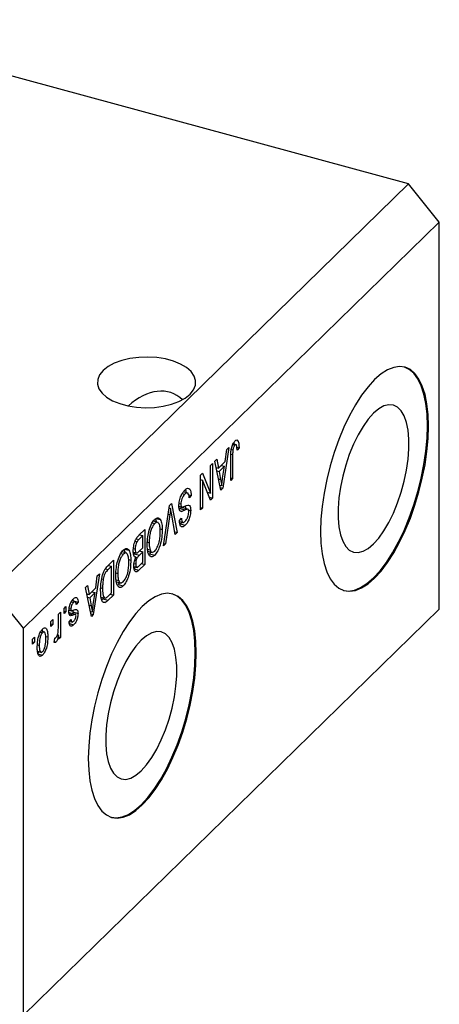
# Model space of a CAD drawing. Units: millimetres. Extents: x 15 to 637, y 5 to 415.
# Drawn here: x 137 to 174, y 48 to 133 of the extents above; entities that cross this region are included whole.
import ezdxf

# ---------------------------------------------------------------- set-up
doc = ezdxf.new("R2010")
doc.units = ezdxf.units.MM

msp = doc.modelspace()

# ---------------------------------------------------------------- linework, layer by layer
at = {"color": 7, "linetype": 'Continuous', "lineweight": 25}
for p, q in [((170.886, 119.115), (118.705, 133.296)), ((170.886, 119.115), (134.951, 84.041)), ((173.539, 115.822), (170.886, 119.115)), ((173.539, 115.822), (137.604, 80.748)), ((173.539, 82.393), (173.539, 115.822)), ((156.039, 96.97), (156.132, 96.945)), ((155.338, 96.343), (154.817, 92.834)), ((155.019, 95.135), (155.162, 96.171)), ((155.162, 96.171), (155.338, 96.343)), ((155.559, 96.196), (155.7, 96.158)), ((155.676, 96.602), (155.869, 96.55)), ((156.013, 96.575), (155.702, 96.66)), ((156.038, 96.368), (156.229, 96.316)), ((156.229, 96.316), (156.059, 96.112)), ((154.129, 95.163), (154.305, 95.335)), ((154.305, 95.335), (154.448, 94.578)), ((155.508, 93.509), (155.508, 95.545)), ((155.678, 95.734), (155.678, 93.674)), ((153.768, 94.811), (153.938, 94.976)), ((153.768, 92.423), (153.768, 94.811)), ((153.938, 94.976), (153.938, 91.976)), ((154.651, 92.672), (154.129, 95.163)), ((154.24, 94.635), (154.448, 94.578)), ((154.287, 94.622), (154.25, 94.586)), ((154.448, 94.578), (155.019, 95.135)), ((154.963, 94.73), (154.504, 94.282)), ((154.682, 94.807), (154.963, 94.73)), ((154.81, 93.707), (154.963, 94.73)), ((152.899, 93.962), (153.08, 94.139)), ((152.899, 90.962), (152.899, 93.962)), ((152.899, 93.609), (152.919, 93.559)), ((152.899, 93.565), (153.068, 93.519)), ((153.08, 94.139), (153.768, 92.423)), ((154.302, 94.337), (154.504, 94.282)), ((154.504, 94.282), (154.641, 93.591)), ((155.508, 93.72), (155.678, 93.674)), ((155.678, 93.674), (155.508, 93.509)), ((153.068, 93.519), (153.068, 91.127)), ((153.758, 91.8), (153.068, 93.519)), ((154.559, 93.113), (154.734, 93.065)), ((154.605, 92.891), (154.817, 92.834)), ((154.817, 92.834), (154.651, 92.672)), ((151.319, 92.374), (151.532, 92.316)), ((151.82, 92.404), (151.408, 92.516)), ((151.887, 92.257), (152.093, 92.201)), ((152.093, 92.201), (151.923, 91.996)), ((153.476, 92.502), (153.768, 92.423)), ((153.496, 92.497), (153.496, 92.452)), ((153.656, 92.053), (153.938, 91.976)), ((153.938, 91.976), (153.758, 91.8)), ((149.71, 87.85), (150.224, 91.352)), ((150.192, 91.131), (150.321, 91.096)), ((150.224, 91.352), (150.4, 91.523)), ((150.4, 91.523), (150.888, 89)), ((151.035, 91.286), (151.36, 91.198)), ((151.055, 91.52), (151.202, 91.48)), ((151.125, 91.077), (151.568, 90.957)), ((151.856, 91.011), (151.304, 91.161)), ((152.899, 91.174), (153.068, 91.127)), ((153.068, 91.127), (152.899, 90.962)), ((148.982, 90.259), (149.094, 89.913)), ((149.071, 90.235), (149.424, 90.139)), ((150.25, 90.553), (149.886, 88.022)), ((150.714, 88.829), (150.387, 90.687)), ((151.074, 90.038), (151.244, 90.243)), ((151.189, 90.86), (151.284, 90.835)), ((151.844, 90.972), (152.05, 90.916)), ((148.727, 89.849), (148.944, 89.79)), ((149.237, 89.874), (148.828, 89.985)), ((149.405, 89.322), (149.589, 89.271)), ((151.082, 89.958), (151.428, 89.864)), ((151.294, 89.945), (151.134, 89.752)), ((151.134, 89.752), (151.576, 89.632)), ((147.914, 88.746), (147.577, 88.417)), ((147.58, 88.771), (148.083, 89.262)), ((147.633, 88.822), (147.914, 88.746)), ((147.641, 88.83), (147.641, 88.82)), ((147.914, 87.694), (147.914, 88.746)), ((148.083, 89.262), (148.083, 86.262)), ((150.673, 89.058), (150.888, 89)), ((150.888, 89), (150.714, 88.829)), ((146.266, 87.609), (146.379, 87.262)), ((146.355, 87.585), (146.709, 87.489)), ((147.105, 87.617), (147.256, 87.576)), ((147.244, 88.264), (147.412, 88.219)), ((147.601, 87.388), (147.914, 87.694)), ((148.309, 88.171), (148.465, 88.128)), ((148.317, 87.579), (148.536, 87.519)), ((149.886, 88.022), (149.71, 87.85)), ((149.741, 88.061), (149.886, 88.022)), ((146.012, 87.199), (146.228, 87.14)), ((146.522, 87.223), (146.113, 87.335)), ((147.096, 87.32), (147.42, 87.232)), ((147.275, 87.272), (147.172, 87.171)), ((147.172, 87.171), (147.614, 87.05)), ((147.221, 86.916), (147.311, 86.891)), ((147.227, 86.919), (147.447, 86.859)), ((147.914, 87.343), (147.614, 87.05)), ((147.633, 87.419), (147.914, 87.343)), ((147.641, 87.428), (147.641, 87.417)), ((147.914, 86.447), (147.914, 87.343)), ((148.347, 87.41), (148.755, 87.298)), ((148.612, 87.337), (148.499, 87.181)), ((148.499, 87.181), (148.941, 87.06)), ((144.886, 86.142), (145.368, 86.612)), ((145.198, 86.095), (144.907, 85.811)), ((144.917, 86.172), (145.198, 86.095)), ((144.926, 86.18), (144.926, 86.169)), ((145.198, 83.797), (145.198, 86.095)), ((145.368, 86.612), (145.368, 83.612)), ((146.69, 86.671), (146.874, 86.621)), ((147.129, 86.082), (147.444, 85.997)), ((147.289, 86.039), (147.135, 85.888)), ((147.135, 85.888), (147.577, 85.767)), ((147.161, 86.337), (147.298, 86.299)), ((148.083, 86.262), (147.577, 85.767)), ((147.636, 86.176), (147.914, 86.447)), ((147.802, 86.338), (148.083, 86.262)), ((144.159, 85.431), (143.637, 81.922)), ((143.84, 84.224), (143.982, 85.259)), ((143.982, 85.259), (144.159, 85.431)), ((145.594, 85.521), (145.75, 85.478)), ((142.95, 84.251), (143.126, 84.423)), ((143.472, 81.761), (142.95, 84.251)), ((143.126, 84.423), (143.269, 83.667)), ((143.269, 83.667), (143.84, 84.224)), ((144.275, 84.223), (144.435, 84.18)), ((144.364, 85.013), (144.499, 84.976)), ((145.601, 84.929), (145.821, 84.869)), ((145.631, 84.759), (146.04, 84.648)), ((145.897, 84.687), (145.784, 84.53)), ((145.784, 84.53), (146.226, 84.41)), ((137.604, 80.748), (134.951, 84.041)), ((143.06, 83.723), (143.269, 83.667)), ((143.108, 83.71), (143.071, 83.674)), ((143.123, 83.426), (143.325, 83.371)), ((143.784, 83.819), (143.325, 83.371)), ((143.325, 83.371), (143.461, 82.68)), ((143.503, 83.895), (143.784, 83.819)), ((143.63, 82.796), (143.784, 83.819)), ((144.313, 83.441), (144.691, 83.338)), ((144.559, 83.374), (144.465, 83.282)), ((145.368, 83.612), (144.908, 83.162)), ((144.912, 83.517), (145.198, 83.797)), ((145.087, 83.688), (145.368, 83.612)), ((141.104, 82.45), (141.274, 82.616)), ((141.274, 82.616), (141.274, 82.187)), ((141.735, 83.022), (141.918, 82.972)), ((142.12, 83.027), (141.786, 83.118)), ((141.844, 83.293), (141.892, 83.109)), ((141.892, 83.109), (141.879, 83.092)), ((141.892, 83.109), (142.334, 82.988)), ((142.334, 82.988), (142.165, 82.784)), ((144.465, 83.282), (144.375, 83.202)), ((144.465, 83.282), (144.908, 83.162)), ((144.496, 83.005), (144.648, 82.964)), ((173.539, 82.393), (137.604, 47.318)), ((140.616, 81.974), (140.786, 82.139)), ((140.616, 80.843), (140.616, 81.974)), ((140.786, 82.139), (140.786, 79.957)), ((141.104, 82.021), (141.104, 82.45)), ((141.104, 82.233), (141.274, 82.187)), ((141.274, 82.187), (141.104, 82.021)), ((141.539, 82.312), (141.737, 82.258)), ((141.553, 82.458), (141.698, 82.418)), ((141.648, 82.071), (142.09, 81.951)), ((141.856, 82.273), (141.871, 82.152)), ((141.871, 82.152), (141.857, 82.014)), ((141.871, 82.152), (142.313, 82.031)), ((143.379, 82.201), (143.554, 82.154)), ((143.426, 81.98), (143.637, 81.922)), ((143.637, 81.922), (143.472, 81.761)), ((139.958, 81.332), (140.128, 81.498)), ((139.958, 80.903), (139.958, 81.332)), ((139.958, 81.115), (140.128, 81.069)), ((140.128, 81.069), (139.958, 80.903)), ((140.128, 81.498), (140.128, 81.069)), ((141.55, 81.287), (141.719, 81.492)), ((141.57, 81.141), (141.937, 81.042)), ((141.593, 81.34), (141.855, 81.268)), ((137.604, 47.318), (137.604, 80.748)), ((138.389, 79.8), (138.558, 79.965)), ((138.558, 79.965), (138.558, 79.537)), ((139.058, 80.412), (139.244, 80.361)), ((139.434, 80.404), (139.113, 80.491)), ((139.21, 80.625), (139.245, 80.455)), ((139.509, 80.045), (139.704, 79.992)), ((140.54, 80.161), (140.616, 80.14)), ((140.616, 79.792), (140.616, 80.14)), ((140.616, 80.004), (140.786, 79.957)), ((140.786, 79.957), (140.616, 79.792)), ((138.389, 79.371), (138.389, 79.8)), ((138.389, 79.583), (138.558, 79.537)), ((138.558, 79.537), (138.389, 79.371)), ((138.803, 79.31), (138.961, 79.267)), ((140.255, 79.518), (140.319, 79.892)), ((140.269, 79.597), (140.416, 79.557)), ((138.941, 78.724), (138.806, 78.538)), ((138.806, 78.538), (139.248, 78.417)), ((138.807, 78.76), (139.172, 78.661))]:
    msp.add_line(p, q, dxfattribs=at)
at = {"color": 8, "linetype": 'Continuous', "lineweight": 25}
for p, q in [((155.516, 95.778), (155.678, 95.734)), ((154.447, 93.644), (154.641, 93.591)), ((150.113, 90.59), (150.25, 90.553)), ((147.355, 88.477), (147.577, 88.417)), ((144.684, 85.872), (144.907, 85.811)), ((143.268, 82.732), (143.461, 82.68)), ((141.545, 81.986), (141.9, 81.89))]:
    msp.add_line(p, q, dxfattribs=at)
at = {"color": 7, "linetype": 'Continuous', "lineweight": 25, "flags": 128}
for points in [[(144.48, 102.998), (144.179, 102.624), (144.017, 102.229), (143.998, 101.825), (144.124, 101.427), (144.39, 101.047), (144.787, 100.698), (145.302, 100.394), (145.917, 100.143), (146.61, 99.954), (147.359, 99.834), (148.138, 99.788), (148.921, 99.816), (149.68, 99.917), (150.39, 100.088), (151.027, 100.324), (151.569, 100.616), (151.997, 100.954), (152.298, 101.328), (152.46, 101.723), (152.478, 102.127), (152.352, 102.525), (152.086, 102.905), (151.689, 103.254), (151.175, 103.558), (150.56, 103.809), (149.867, 103.998), (149.118, 104.118), (148.338, 104.164), (147.556, 104.137), (146.797, 104.035), (146.087, 103.864), (145.45, 103.628), (144.908, 103.336), (144.48, 102.998)], [(167.939, 102.213), (167.376, 101.601), (166.822, 100.874), (166.284, 100.041), (165.77, 99.114), (165.288, 98.108), (164.844, 97.037), (164.446, 95.916), (164.098, 94.762), (163.807, 93.591), (163.575, 92.422), (163.408, 91.27), (163.306, 90.153), (163.272, 89.086), (163.306, 88.086), (163.408, 87.167), (163.575, 86.343), (163.807, 85.624), (164.098, 85.023), (164.446, 84.548), (164.844, 84.205), (165.288, 83.999), (165.77, 83.935), (166.284, 84.011), (166.822, 84.229), (167.376, 84.583), (167.939, 85.07), (168.502, 85.681), (169.056, 86.409), (169.594, 87.242), (170.108, 88.168), (170.59, 89.175), (171.034, 90.246), (171.432, 91.367), (171.78, 92.521), (172.071, 93.691), (172.303, 94.861), (172.47, 96.013), (172.572, 97.13), (172.606, 98.196), (172.572, 99.196), (172.47, 100.115), (172.303, 100.94), (172.071, 101.658), (171.78, 102.259), (171.432, 102.735), (171.034, 103.078), (170.59, 103.283), (170.108, 103.348), (169.594, 103.271), (169.056, 103.054), (168.502, 102.7), (167.939, 102.213)], [(165.272, 84.004), (165.682, 83.959), (166.196, 84.035), (166.734, 84.253), (167.288, 84.607), (167.851, 85.094), (168.413, 85.705), (168.967, 86.433), (169.505, 87.266), (170.019, 88.192), (170.502, 89.199), (170.945, 90.27), (171.344, 91.391), (171.691, 92.545), (171.983, 93.715), (172.214, 94.885), (172.382, 96.037), (172.483, 97.154), (172.518, 98.22), (172.483, 99.22), (172.382, 100.139), (172.214, 100.964), (171.983, 101.682), (171.691, 102.283), (171.344, 102.759), (170.945, 103.102), (170.517, 103.303)], [(167.851, 99.305), (167.393, 98.796), (166.945, 98.171), (166.518, 97.446), (166.121, 96.637), (165.762, 95.761), (165.45, 94.839), (165.191, 93.89), (164.992, 92.936), (164.857, 91.998), (164.788, 91.098), (164.788, 90.255), (164.857, 89.488), (164.992, 88.815), (165.191, 88.25), (165.45, 87.805), (165.762, 87.492), (166.121, 87.317), (166.518, 87.283), (166.945, 87.392), (167.393, 87.641), (167.851, 88.025), (168.308, 88.535), (168.756, 89.159), (169.183, 89.884), (169.58, 90.694), (169.939, 91.569), (170.251, 92.492), (170.51, 93.441), (170.709, 94.395), (170.844, 95.332), (170.913, 96.233), (170.913, 97.076), (170.844, 97.842), (170.709, 98.516), (170.51, 99.081), (170.251, 99.525), (169.939, 99.838), (169.58, 100.014), (169.183, 100.047), (168.756, 99.938), (168.308, 99.689), (167.851, 99.305)], [(147.871, 82.626), (147.309, 82.015), (146.754, 81.287), (146.216, 80.454), (145.702, 79.527), (145.22, 78.521), (144.776, 77.45), (144.378, 76.329), (144.03, 75.175), (143.739, 74.005), (143.507, 72.835), (143.34, 71.683), (143.238, 70.566), (143.204, 69.499), (143.238, 68.499), (143.34, 67.58), (143.507, 66.756), (143.739, 66.038), (144.03, 65.436), (144.378, 64.961), (144.776, 64.618), (145.22, 64.412), (145.702, 64.348), (146.216, 64.424), (146.754, 64.642), (147.309, 64.996), (147.871, 65.483), (148.434, 66.094), (148.988, 66.822), (149.526, 67.655), (150.04, 68.581), (150.522, 69.588), (150.966, 70.659), (151.364, 71.78), (151.712, 72.934), (152.003, 74.104), (152.235, 75.274), (152.402, 76.426), (152.504, 77.543), (152.538, 78.609), (152.504, 79.609), (152.402, 80.528), (152.235, 81.353), (152.003, 82.071), (151.712, 82.672), (151.364, 83.148), (150.966, 83.491), (150.522, 83.696), (150.04, 83.761), (149.526, 83.684), (148.988, 83.467), (148.434, 83.113), (147.871, 82.626)], [(145.204, 64.417), (145.614, 64.372), (146.128, 64.449), (146.666, 64.666), (147.22, 65.02), (147.783, 65.507), (148.345, 66.118), (148.9, 66.846), (149.438, 67.679), (149.952, 68.605), (150.434, 69.612), (150.877, 70.683), (151.276, 71.804), (151.623, 72.958), (151.915, 74.128), (152.146, 75.298), (152.314, 76.45), (152.416, 77.567), (152.45, 78.634), (152.416, 79.634), (152.314, 80.552), (152.146, 81.377), (151.915, 82.095), (151.623, 82.696), (151.276, 83.172), (150.877, 83.515), (150.449, 83.716)], [(147.783, 79.719), (147.325, 79.209), (146.878, 78.585), (146.45, 77.86), (146.053, 77.05), (145.694, 76.174), (145.382, 75.252), (145.123, 74.303), (144.924, 73.349), (144.789, 72.411), (144.72, 71.511), (144.72, 70.668), (144.789, 69.901), (144.924, 69.228), (145.123, 68.663), (145.382, 68.218), (145.694, 67.905), (146.053, 67.73), (146.45, 67.696), (146.878, 67.805), (147.325, 68.055), (147.783, 68.438), (148.24, 68.948), (148.688, 69.572), (149.115, 70.297), (149.513, 71.107), (149.871, 71.983), (150.184, 72.905), (150.442, 73.854), (150.641, 74.808), (150.777, 75.745), (150.845, 76.646), (150.845, 77.489), (150.777, 78.256), (150.641, 78.929), (150.442, 79.494), (150.184, 79.938), (149.871, 80.252), (149.513, 80.427), (149.115, 80.46), (148.688, 80.351), (148.24, 80.102), (147.783, 79.719)]]:
    msp.add_lwpolyline(points, dxfattribs=at)
at = {"color": 7, "linetype": 'Continuous', "lineweight": 25}
msp.add_ellipse((148.238, 95.547), major_axis=(2.304, 5.468), ratio=0.653074, start_param=6.036378, end_param=7.235745, dxfattribs=at)
for points, knots in [([(155.877, 96.908), (155.933, 96.954), (156.033, 97.038), (156.102, 96.973), (156.132, 96.945)], [0, 0, 0, 0, 0.560222, 1, 1, 1, 1]), ([(156.132, 96.945), (156.166, 96.85), (156.226, 96.68), (156.228, 96.428), (156.229, 96.316)], [0, 0, 0, 0, 0.558133, 1, 1, 1, 1]), ([(155.508, 95.545), (155.51, 95.661), (155.513, 95.894), (155.549, 96.215), (155.619, 96.475), (155.719, 96.72), (155.814, 96.833), (155.877, 96.908)], [0, 0, 0, 0, 0.250974, 0.501189, 0.626412, 0.751565, 1, 1, 1, 1]), ([(155.7, 96.158), (155.692, 96.076), (155.678, 95.929), (155.678, 95.794), (155.678, 95.734)], [0, 0, 0, 0, 0.559671, 1, 1, 1, 1]), ([(155.869, 96.55), (155.848, 96.526), (155.806, 96.478), (155.755, 96.37), (155.718, 96.26), (155.706, 96.192), (155.7, 96.158)], [0, 0, 0, 0, 0.279936, 0.559682, 0.779919, 1, 1, 1, 1]), ([(155.772, 96.759), (155.772, 96.757), (155.781, 96.726), (155.779, 96.682), (155.778, 96.639)], [0, 0, 0, 0, 0.044807, 1, 1, 1, 1]), ([(156.059, 96.112), (156.056, 96.243), (156.052, 96.407), (156.009, 96.551), (155.972, 96.592), (155.924, 96.595), (155.887, 96.565), (155.869, 96.55)], [0, 0, 0, 0, 0.500163, 0.62533, 0.75033, 0.87508, 1, 1, 1, 1]), ([(154.641, 93.591), (154.66, 93.495), (154.693, 93.324), (154.721, 93.144), (154.734, 93.065)], [0, 0, 0, 0, 0.5600122, 1, 1, 1, 1]), ([(154.734, 93.065), (154.745, 93.183), (154.765, 93.395), (154.796, 93.612), (154.81, 93.707)], [0, 0, 0, 0, 0.559989, 1, 1, 1, 1]), ([(151.032, 91.305), (151.041, 91.449), (151.059, 91.737), (151.198, 92.175), (151.373, 92.494), (151.488, 92.618), (151.546, 92.681)], [0, 0, 0, 0, 0.2795457, 0.558773, 0.7790389, 1, 1, 1, 1]), ([(151.546, 92.681), (151.629, 92.748), (151.792, 92.883), (151.98, 92.795), (152.076, 92.539), (152.087, 92.314), (152.093, 92.201)], [0, 0, 0, 0, 0.280063, 0.558927, 0.779176, 1, 1, 1, 1]), ([(151.592, 92.722), (151.603, 92.697), (151.634, 92.631), (151.637, 92.522), (151.639, 92.453)], [0, 0, 0, 0, 0.372119, 1, 1, 1, 1]), ([(151.532, 92.316), (151.486, 92.267), (151.395, 92.168), (151.28, 91.938), (151.211, 91.687), (151.205, 91.549), (151.202, 91.48)], [0, 0, 0, 0, 0.28085, 0.559959, 0.779767, 1, 1, 1, 1]), ([(151.923, 91.996), (151.915, 92.094), (151.901, 92.289), (151.799, 92.431), (151.666, 92.428), (151.577, 92.353), (151.532, 92.316)], [0, 0, 0, 0, 0.280743, 0.559143, 0.77941, 1, 1, 1, 1]), ([(150.321, 91.096), (150.309, 90.995), (150.286, 90.814), (150.261, 90.633), (150.25, 90.553)], [0, 0, 0, 0, 0.55999, 1, 1, 1, 1]), ([(150.387, 90.687), (150.374, 90.762), (150.351, 90.897), (150.33, 91.035), (150.321, 91.096)], [0, 0, 0, 0, 0.56, 1, 1, 1, 1]), ([(151.284, 90.835), (151.243, 90.835), (151.161, 90.835), (151.054, 90.972), (151.04, 91.179), (151.032, 91.305)], [0, 0, 0, 0, 0.280966, 0.561401, 1, 1, 1, 1]), ([(151.355, 91.131), (151.32, 91.136), (151.248, 91.146), (151.166, 91.1), (151.125, 91.077)], [0, 0, 0, 0, 0.498618, 1, 1, 1, 1]), ([(151.202, 91.48), (151.203, 91.438), (151.206, 91.355), (151.235, 91.263), (151.282, 91.213), (151.404, 91.202), (151.518, 91.262), (151.61, 91.311)], [0, 0, 0, 0, 0.124972, 0.249815, 0.374598, 0.499572, 1, 1, 1, 1]), ([(151.827, 91.01), (151.782, 91.018), (151.701, 91.03), (151.608, 90.979), (151.568, 90.957)], [0, 0, 0, 0, 0.557866, 1, 1, 1, 1]), ([(151.573, 91.31), (151.577, 91.303), (151.607, 91.243), (151.608, 91.133), (151.608, 91.037)], [0, 0, 0, 0, 0.124037, 1, 1, 1, 1]), ([(151.61, 91.311), (151.672, 91.339), (151.795, 91.396), (151.95, 91.366), (152.038, 91.183), (152.046, 91.005), (152.05, 90.916)], [0, 0, 0, 0, 0.281142, 0.560056, 0.779862, 1, 1, 1, 1]), ([(151.88, 90.758), (151.879, 90.819), (151.876, 90.927), (151.842, 90.985), (151.827, 91.01)], [0, 0, 0, 0, 0.560374, 1, 1, 1, 1]), ([(148.462, 89.212), (148.535, 89.43), (148.667, 89.82), (148.858, 90.042), (148.942, 90.139)], [0, 0, 0, 0, 0.559068, 1, 1, 1, 1]), ([(148.942, 90.139), (148.995, 90.185), (149.101, 90.275), (149.28, 90.307), (149.369, 90.203), (149.424, 90.139)], [0, 0, 0, 0, 0.280496, 0.560777, 1, 1, 1, 1]), ([(149.424, 90.139), (149.479, 90.012), (149.576, 89.786), (149.585, 89.429), (149.589, 89.271)], [0, 0, 0, 0, 0.559102, 1, 1, 1, 1]), ([(151.244, 90.243), (151.25, 90.161), (151.263, 89.998), (151.343, 89.866), (151.457, 89.878), (151.533, 89.944), (151.571, 89.977)], [0, 0, 0, 0, 0.280757, 0.5593, 0.779211, 1, 1, 1, 1]), ([(151.568, 90.957), (151.514, 90.928), (151.417, 90.876), (151.325, 90.847), (151.284, 90.835)], [0, 0, 0, 0, 0.56013, 1, 1, 1, 1]), ([(151.571, 89.977), (151.613, 90.023), (151.699, 90.115), (151.807, 90.329), (151.871, 90.564), (151.877, 90.693), (151.88, 90.758)], [0, 0, 0, 0, 0.280929, 0.559977, 0.779752, 1, 1, 1, 1]), ([(152.05, 90.916), (152.043, 90.783), (152.029, 90.516), (151.899, 90.109), (151.738, 89.808), (151.63, 89.691), (151.576, 89.632)], [0, 0, 0, 0, 0.2796966, 0.5588536, 0.7791302, 1, 1, 1, 1]), ([(148.944, 89.79), (148.887, 89.724), (148.774, 89.592), (148.632, 89.266), (148.526, 88.894), (148.472, 88.501), (148.468, 88.253), (148.465, 88.128)], [0, 0, 0, 0, 0.186251, 0.372576, 0.559188, 0.779379, 1, 1, 1, 1]), ([(149.42, 89.111), (149.415, 89.258), (149.407, 89.551), (149.303, 89.834), (149.137, 89.934), (149.008, 89.838), (148.944, 89.79)], [0, 0, 0, 0, 0.280986, 0.560498, 0.780477, 1, 1, 1, 1]), ([(151.576, 89.632), (151.502, 89.571), (151.355, 89.45), (151.181, 89.512), (151.091, 89.736), (151.08, 89.938), (151.074, 90.038)], [0, 0, 0, 0, 0.280155, 0.559064, 0.779285, 1, 1, 1, 1]), ([(147.086, 87.408), (147.093, 87.549), (147.106, 87.831), (147.228, 88.279), (147.407, 88.592), (147.523, 88.711), (147.58, 88.771)], [0, 0, 0, 0, 0.280357, 0.559275, 0.778912, 1, 1, 1, 1]), ([(148.295, 87.972), (148.301, 88.193), (148.31, 88.587), (148.416, 89.021), (148.462, 89.212)], [0, 0, 0, 0, 0.560285, 1, 1, 1, 1]), ([(148.94, 87.41), (149.018, 87.506), (149.174, 87.699), (149.341, 88.195), (149.411, 88.676), (149.417, 88.965), (149.42, 89.111)], [0, 0, 0, 0, 0.248838, 0.498075, 0.748604, 1, 1, 1, 1]), ([(149.589, 89.271), (149.584, 89.058), (149.574, 88.634), (149.437, 87.966), (149.208, 87.381), (149.03, 87.167), (148.941, 87.06)], [0, 0, 0, 0, 0.281102, 0.560667, 0.780476, 1, 1, 1, 1]), ([(146.227, 87.489), (146.28, 87.534), (146.386, 87.624), (146.564, 87.657), (146.654, 87.552), (146.709, 87.489)], [0, 0, 0, 0, 0.280496, 0.560777, 1, 1, 1, 1]), ([(147.412, 88.219), (147.385, 88.166), (147.329, 88.06), (147.266, 87.822), (147.26, 87.669), (147.256, 87.576)], [0, 0, 0, 0, 0.280168, 0.560191, 1, 1, 1, 1]), ([(147.577, 88.417), (147.546, 88.386), (147.49, 88.331), (147.436, 88.253), (147.412, 88.219)], [0, 0, 0, 0, 0.560357, 1, 1, 1, 1]), ([(148.941, 87.06), (148.868, 87.003), (148.72, 86.887), (148.53, 86.936), (148.391, 87.151), (148.307, 87.504), (148.299, 87.816), (148.295, 87.972)], [0, 0, 0, 0, 0.186332, 0.372732, 0.559351, 0.779475, 1, 1, 1, 1]), ([(148.465, 88.128), (148.468, 88.001), (148.473, 87.773), (148.517, 87.597), (148.536, 87.519)], [0, 0, 0, 0, 0.5599438, 1, 1, 1, 1]), ([(145.746, 86.562), (145.82, 86.78), (145.952, 87.17), (146.143, 87.392), (146.227, 87.489)], [0, 0, 0, 0, 0.559068, 1, 1, 1, 1]), ([(146.228, 87.14), (146.172, 87.074), (146.059, 86.942), (145.916, 86.616), (145.811, 86.243), (145.757, 85.851), (145.752, 85.603), (145.75, 85.478)], [0, 0, 0, 0, 0.186251, 0.3725758, 0.5591877, 0.7793787, 1, 1, 1, 1]), ([(146.704, 86.46), (146.7, 86.607), (146.692, 86.901), (146.588, 87.184), (146.422, 87.284), (146.293, 87.188), (146.228, 87.14)], [0, 0, 0, 0, 0.280986, 0.560498, 0.780477, 1, 1, 1, 1]), ([(146.709, 87.489), (146.763, 87.362), (146.861, 87.136), (146.87, 86.779), (146.874, 86.621)], [0, 0, 0, 0, 0.559102, 1, 1, 1, 1]), ([(147.311, 86.891), (147.271, 86.893), (147.191, 86.898), (147.102, 87.075), (147.092, 87.282), (147.086, 87.408)], [0, 0, 0, 0, 0.279867, 0.560238, 1, 1, 1, 1]), ([(147.129, 86.084), (147.138, 86.237), (147.156, 86.509), (147.263, 86.774), (147.311, 86.891)], [0, 0, 0, 0, 0.559241, 1, 1, 1, 1]), ([(147.256, 87.576), (147.26, 87.491), (147.269, 87.322), (147.365, 87.218), (147.488, 87.282), (147.563, 87.353), (147.601, 87.388)], [0, 0, 0, 0, 0.280019, 0.558157, 0.77846, 1, 1, 1, 1]), ([(147.447, 86.859), (147.422, 86.815), (147.371, 86.726), (147.307, 86.518), (147.302, 86.382), (147.298, 86.299)], [0, 0, 0, 0, 0.2806462, 0.5605609, 1, 1, 1, 1]), ([(147.614, 87.05), (147.582, 87.02), (147.526, 86.965), (147.471, 86.891), (147.447, 86.859)], [0, 0, 0, 0, 0.560326, 1, 1, 1, 1]), ([(148.536, 87.519), (148.559, 87.464), (148.605, 87.353), (148.741, 87.275), (148.865, 87.359), (148.94, 87.41)], [0, 0, 0, 0, 0.281071, 0.562112, 1, 1, 1, 1]), ([(144.265, 84.018), (144.269, 84.203), (144.277, 84.571), (144.361, 85.085), (144.474, 85.491), (144.637, 85.867), (144.787, 86.032), (144.886, 86.142)], [0, 0, 0, 0, 0.250681, 0.500751, 0.625984, 0.750883, 1, 1, 1, 1]), ([(145.58, 85.322), (145.585, 85.543), (145.595, 85.937), (145.7, 86.371), (145.746, 86.562)], [0, 0, 0, 0, 0.560285, 1, 1, 1, 1]), ([(146.225, 84.76), (146.303, 84.856), (146.458, 85.049), (146.626, 85.545), (146.696, 86.025), (146.702, 86.315), (146.704, 86.46)], [0, 0, 0, 0, 0.248838, 0.498075, 0.748604, 1, 1, 1, 1]), ([(146.874, 86.621), (146.869, 86.408), (146.858, 85.983), (146.721, 85.316), (146.493, 84.731), (146.315, 84.517), (146.226, 84.41)], [0, 0, 0, 0, 0.281102, 0.560667, 0.780476, 1, 1, 1, 1]), ([(147.577, 85.767), (147.512, 85.708), (147.382, 85.59), (147.228, 85.634), (147.143, 85.82), (147.133, 85.996), (147.129, 86.084)], [0, 0, 0, 0, 0.280801, 0.558968, 0.779465, 1, 1, 1, 1]), ([(147.298, 86.299), (147.3, 86.245), (147.304, 86.137), (147.345, 86.024), (147.457, 85.989), (147.562, 86.099), (147.636, 86.176)], [0, 0, 0, 0, 0.187217, 0.373858, 0.559692, 1, 1, 1, 1]), ([(144.907, 85.811), (144.859, 85.762), (144.765, 85.663), (144.635, 85.459), (144.546, 85.209), (144.515, 85.054), (144.499, 84.976)], [0, 0, 0, 0, 0.280747, 0.56, 0.779709, 1, 1, 1, 1]), ([(146.226, 84.41), (146.152, 84.352), (146.005, 84.237), (145.815, 84.286), (145.676, 84.501), (145.592, 84.854), (145.584, 85.166), (145.58, 85.322)], [0, 0, 0, 0, 0.186332, 0.372732, 0.559351, 0.779475, 1, 1, 1, 1]), ([(145.75, 85.478), (145.753, 85.35), (145.758, 85.122), (145.801, 84.947), (145.821, 84.869)], [0, 0, 0, 0, 0.559944, 1, 1, 1, 1]), ([(144.499, 84.976), (144.478, 84.821), (144.439, 84.543), (144.436, 84.291), (144.435, 84.18)], [0, 0, 0, 0, 0.559565, 1, 1, 1, 1]), ([(144.435, 84.18), (144.436, 84.067), (144.439, 83.842), (144.48, 83.571), (144.557, 83.38), (144.639, 83.361), (144.68, 83.351)], [0, 0, 0, 0, 0.28078, 0.561054, 0.781188, 1, 1, 1, 1]), ([(145.821, 84.869), (145.844, 84.814), (145.89, 84.703), (146.026, 84.625), (146.149, 84.709), (146.225, 84.76)], [0, 0, 0, 0, 0.281071, 0.562112, 1, 1, 1, 1]), ([(141.93, 83.295), (141.988, 83.344), (142.104, 83.441), (142.28, 83.373), (142.314, 83.134), (142.334, 82.988)], [0, 0, 0, 0, 0.281186, 0.56074, 1, 1, 1, 1]), ([(144.648, 82.964), (144.572, 82.97), (144.421, 82.982), (144.287, 83.388), (144.273, 83.779), (144.265, 84.018)], [0, 0, 0, 0, 0.278195, 0.558779, 1, 1, 1, 1]), ([(144.68, 83.351), (144.723, 83.371), (144.799, 83.407), (144.877, 83.483), (144.912, 83.517)], [0, 0, 0, 0, 0.559046, 1, 1, 1, 1]), ([(141.528, 82.199), (141.534, 82.313), (141.545, 82.539), (141.654, 82.889), (141.792, 83.145), (141.884, 83.245), (141.93, 83.295)], [0, 0, 0, 0, 0.279867, 0.558937, 0.779138, 1, 1, 1, 1]), ([(141.918, 82.972), (141.888, 82.939), (141.827, 82.874), (141.752, 82.722), (141.705, 82.556), (141.7, 82.464), (141.698, 82.418)], [0, 0, 0, 0, 0.280712, 0.559816, 0.779814, 1, 1, 1, 1]), ([(142.165, 82.784), (142.159, 82.842), (142.146, 82.959), (142.086, 83.052), (142.002, 83.044), (141.946, 82.996), (141.918, 82.972)], [0, 0, 0, 0, 0.280584, 0.559368, 0.779413, 1, 1, 1, 1]), ([(143.461, 82.68), (143.48, 82.584), (143.514, 82.412), (143.542, 82.233), (143.554, 82.154)], [0, 0, 0, 0, 0.560012, 1, 1, 1, 1]), ([(143.554, 82.154), (143.565, 82.272), (143.586, 82.483), (143.617, 82.7), (143.63, 82.796)], [0, 0, 0, 0, 0.559989, 1, 1, 1, 1]), ([(144.908, 83.162), (144.858, 83.115), (144.771, 83.03), (144.685, 82.984), (144.648, 82.964)], [0, 0, 0, 0, 0.5603093, 1, 1, 1, 1]), ([(141.9, 81.89), (141.848, 81.869), (141.747, 81.826), (141.604, 81.805), (141.536, 81.975), (141.531, 82.124), (141.528, 82.199)], [0, 0, 0, 0, 0.281447, 0.560183, 0.779599, 1, 1, 1, 1]), ([(141.648, 82.071), (141.613, 82.065), (141.578, 82.06), (141.541, 82.045), (141.541, 82.044)], [0, 0, 0, 0, 0.98535, 1, 1, 1, 1]), ([(141.698, 82.418), (141.699, 82.378), (141.701, 82.307), (141.726, 82.273), (141.737, 82.258)], [0, 0, 0, 0, 0.560136, 1, 1, 1, 1]), ([(141.737, 82.258), (141.765, 82.258), (141.817, 82.258), (141.872, 82.283), (141.897, 82.294)], [0, 0, 0, 0, 0.558749, 1, 1, 1, 1]), ([(141.897, 82.294), (141.951, 82.316), (142.058, 82.359), (142.205, 82.39), (142.299, 82.262), (142.308, 82.108), (142.313, 82.031)], [0, 0, 0, 0, 0.281266, 0.56123, 0.780451, 1, 1, 1, 1]), ([(142.09, 81.951), (142.055, 81.944), (141.993, 81.931), (141.928, 81.903), (141.9, 81.89)], [0, 0, 0, 0, 0.5595516, 1, 1, 1, 1]), ([(141.931, 81.348), (141.98, 81.4), (142.053, 81.479), (142.132, 81.677), (142.14, 81.774), (142.143, 81.822)], [0, 0, 0, 0, 0.500337, 0.750562, 1, 1, 1, 1]), ([(142.313, 82.031), (142.307, 81.927), (142.296, 81.719), (142.191, 81.402), (142.063, 81.177), (141.979, 81.087), (141.937, 81.042)], [0, 0, 0, 0, 0.279532, 0.558527, 0.778979, 1, 1, 1, 1]), ([(142.143, 81.822), (142.14, 81.86), (142.135, 81.928), (142.104, 81.944), (142.09, 81.951)], [0, 0, 0, 0, 0.558547, 1, 1, 1, 1]), ([(139.248, 80.677), (139.302, 80.72), (139.409, 80.805), (139.545, 80.763), (139.646, 80.605), (139.697, 80.333), (139.702, 80.106), (139.704, 79.992)], [0, 0, 0, 0, 0.186294, 0.372612, 0.55918, 0.779355, 1, 1, 1, 1]), ([(140.586, 80.368), (140.596, 80.459), (140.613, 80.623), (140.615, 80.776), (140.616, 80.843)], [0, 0, 0, 0, 0.559885, 1, 1, 1, 1]), ([(141.937, 81.042), (141.883, 80.997), (141.776, 80.908), (141.641, 80.922), (141.571, 81.078), (141.557, 81.218), (141.55, 81.287)], [0, 0, 0, 0, 0.280336, 0.559539, 0.779112, 1, 1, 1, 1]), ([(141.63, 81.33), (141.627, 81.323), (141.61, 81.292), (141.591, 81.273), (141.576, 81.259)], [0, 0, 0, 0, 0.223748, 1, 1, 1, 1]), ([(141.719, 81.492), (141.724, 81.443), (141.735, 81.345), (141.789, 81.272), (141.861, 81.286), (141.907, 81.327), (141.931, 81.348)], [0, 0, 0, 0, 0.280437, 0.559147, 0.779313, 1, 1, 1, 1]), ([(138.792, 79.08), (138.795, 79.233), (138.801, 79.538), (138.889, 80.02), (139.055, 80.447), (139.183, 80.6), (139.248, 80.677)], [0, 0, 0, 0, 0.281267, 0.560797, 0.780459, 1, 1, 1, 1]), ([(139.244, 80.361), (139.219, 80.333), (139.17, 80.277), (139.084, 80.101), (138.974, 79.738), (138.966, 79.455), (138.961, 79.267)], [0, 0, 0, 0, 0.125376, 0.250813, 0.500573, 1, 1, 1, 1]), ([(139.534, 79.826), (139.529, 80.007), (139.522, 80.28), (139.408, 80.425), (139.318, 80.423), (139.268, 80.382), (139.244, 80.361)], [0, 0, 0, 0, 0.499358, 0.749004, 0.874469, 1, 1, 1, 1]), ([(139.704, 79.992), (139.701, 79.841), (139.694, 79.539), (139.602, 79.063), (139.438, 78.645), (139.311, 78.493), (139.248, 78.417)], [0, 0, 0, 0, 0.281191, 0.560699, 0.780439, 1, 1, 1, 1]), ([(140.319, 79.892), (140.34, 79.9), (140.378, 79.915), (140.417, 79.95), (140.434, 79.965)], [0, 0, 0, 0, 0.55998, 1, 1, 1, 1]), ([(140.616, 80.14), (140.594, 80.02), (140.562, 79.852), (140.484, 79.642), (140.438, 79.585), (140.416, 79.557)], [0, 0, 0, 0, 0.560976, 0.780803, 1, 1, 1, 1]), ([(140.434, 79.965), (140.455, 79.99), (140.496, 80.042), (140.556, 80.19), (140.574, 80.3), (140.586, 80.368)], [0, 0, 0, 0, 0.279889, 0.560351, 1, 1, 1, 1]), ([(139.248, 78.417), (139.195, 78.375), (139.089, 78.291), (138.954, 78.331), (138.853, 78.48), (138.799, 78.745), (138.794, 78.968), (138.792, 79.08)], [0, 0, 0, 0, 0.186355, 0.372682, 0.559288, 0.779403, 1, 1, 1, 1]), ([(138.961, 79.267), (138.967, 79.086), (138.974, 78.814), (139.088, 78.669), (139.178, 78.672), (139.227, 78.713), (139.252, 78.733)], [0, 0, 0, 0, 0.499305, 0.749003, 0.874469, 1, 1, 1, 1]), ([(139.252, 78.733), (139.277, 78.761), (139.326, 78.817), (139.412, 78.992), (139.522, 79.355), (139.529, 79.637), (139.534, 79.826)], [0, 0, 0, 0, 0.125392, 0.250799, 0.500659, 1, 1, 1, 1]), ([(140.416, 79.557), (140.383, 79.534), (140.324, 79.493), (140.277, 79.51), (140.255, 79.518)], [0, 0, 0, 0, 0.558816, 1, 1, 1, 1])]:
    msp.add_open_spline(points, degree=3, knots=knots, dxfattribs=at)

doc.saveas('drawing.dxf')
